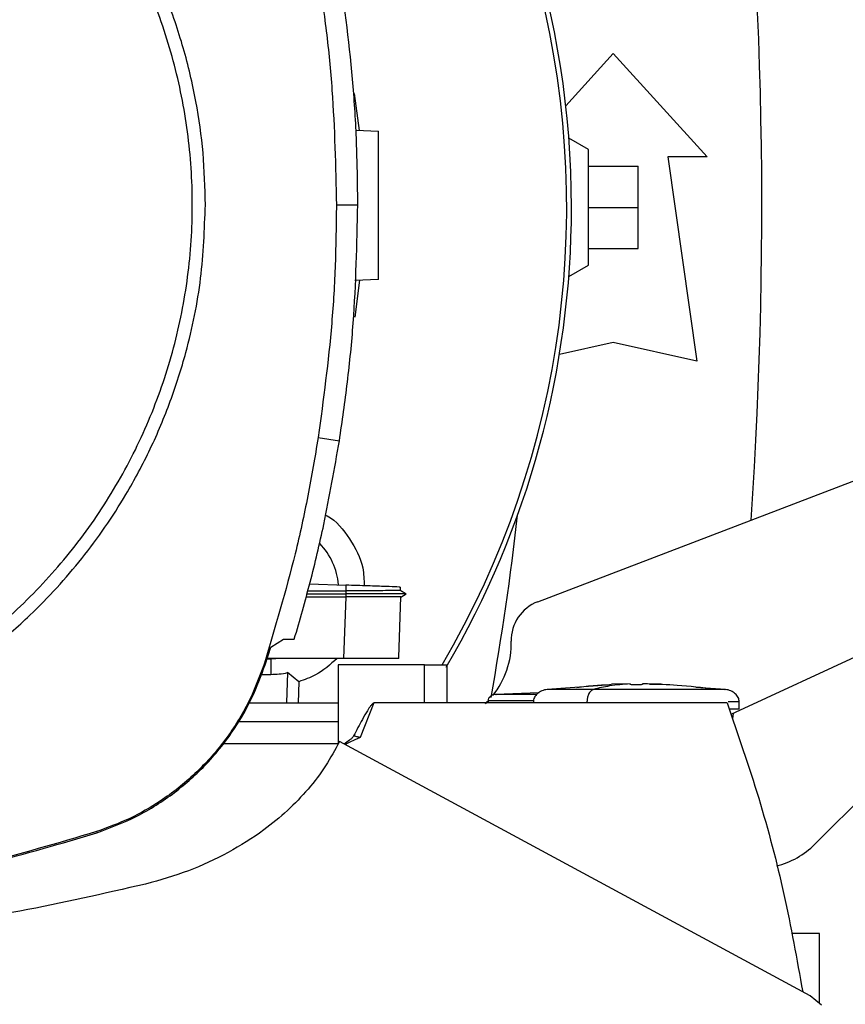
# Model space of a CAD drawing. Extents: x 0.4 to 10.6, y 0.4 to 8.1.
# Drawn here: x 7.8 to 8, y 5.6 to 5.8 of the extents above; entities that cross this region are included whole.
import ezdxf

# ---------------------------------------------------------------- set-up
doc = ezdxf.new("R2010")
doc.units = 0
doc.linetypes.add('SLD-SOLID', pattern=[0])
doc.layers.get('0').update_dxf_attribs({"linetype": 'CONTINUOUS'})
doc.styles.add('SLDTEXTSTYLE0', font='TXT', dxfattribs={"width": 0.75})
doc.dimstyles.new('SLDDIMSTYLE1', dxfattribs={"dimtxt": 0.125, "dimasz": 0.13, "dimexe": 0, "dimexo": 0.0625, "dimgap": 0.03125, "dimtad": 0, "dimtih": 1, "dimtoh": 1, "dimdec": 1, "dimlfac": 20, "dimrnd": 1e-09, "dimzin": 12, "dimtxsty": 'SLDTEXTSTYLE0', "dimsah": 1, "dimcen": 0.09, "dimazin": 3, "dimtfac": 1, "dimtdec": 1, "dimtofl": 0, "dimtmove": 0, "dimatfit": 3, "dimtolj": 1, "dimtzin": 12})

# ---------------------------------------------------------------- blocks, each defined once
blk = doc.blocks.new('_D_9')
at = {"color": 7, "linetype": 'SLD-SOLID'}
for p, q in [((6.22496582313605, 6.886866356122968), (6.22496582313605, 7.611555747117535)), ((8.467416817710461, 5.752259945418591), (8.467416817710461, 7.611555747117535)), ((6.22496582313605, 7.486555747117535), (7.184559370942657, 7.486555747117535)), ((8.467416817710461, 7.486555747117535), (7.507823269903837, 7.486555747117535))]:
    blk.add_line(p, q, dxfattribs=at)
for points in [[(6.22496582313605, 7.486555747117535), (6.35496582313605, 7.466555747117535), (6.35496582313605, 7.506555747117535)], [(8.467416817710461, 7.486555747117535), (8.33741681771046, 7.506555747117535), (8.33741681771046, 7.466555747117535)]]:
    blk.add_solid(points, dxfattribs=at)
at = {"color": 7, "linetype": 'SLD-SOLID', "insert": (7.184559370942655, 7.548470475355705), "char_height": 0.125, "attachment_point": 1, "style": 'SLDTEXTSTYLE0'}
blk.add_mtext('44.8', dxfattribs=at)

msp = doc.modelspace()

# ---------------------------------------------------------------- linework, layer by layer
at = {"color": 7, "linetype": 'SLD-SOLID'}
for p, q in [((7.916406368803697, 5.767883763590288), (7.927721732754314, 5.780318217946411)), ((7.927721732754314, 5.780318217946411), (7.950113470083053, 5.755711917450494)), ((7.865934639857417, 5.770848979169199), (7.867153176447444, 5.762002215867764)), ((7.866319694075904, 5.762031321531532), (7.871781908309273, 5.761840576401703)), ((7.921816223641925, 5.757434359136034), (7.91713788968644, 5.760135394433443)), ((7.921816223641925, 5.729875303167266), (7.921816223641925, 5.757434359136034)), ((7.9407630647664, 5.755711917450494), (7.947652842508433, 5.70699144435689)), ((7.950113470083053, 5.755711917450494), (7.9407630647664, 5.755711917450494)), ((7.921816223641925, 5.753497350616692), (7.933627241866702, 5.753497350616692)), ((7.933627241866702, 5.74365483115165), (7.933627241866702, 5.753497350616692)), ((7.861701287428132, 5.744247733755514), (7.866811212397843, 5.744247733755514)), ((7.921816223641925, 5.74365483115165), (7.933627241866702, 5.74365483115165)), ((7.933627241866702, 5.733812311686608), (7.933627241866702, 5.74365483115165)), ((7.921816223641925, 5.733812311686608), (7.933627241866702, 5.733812311686608)), ((7.917135249716936, 5.727172742554145), (7.921816223641925, 5.729875303167266)), ((7.871781908309273, 5.726407505227564), (7.866106531205047, 5.726209316850387)), ((7.867251119316001, 5.726249286721985), (7.866091292714417, 5.717460021589659)), ((7.909726512636633, 5.649580984567421), (8.06757823845336, 5.709977458862196)), ((7.927721732754314, 5.711420579857806), (7.914899723541924, 5.708571246106885)), ((7.947652842508433, 5.70699144435689), (7.927721732754314, 5.711420579857806)), ((7.857360150910645, 5.68877225582651), (7.862407948598055, 5.687977878003231)), ((8.06757823845336, 5.67454438952137), (7.955780223286904, 5.622662447532657)), ((7.97581017056591, 5.591727328897788), (8.04301910082928, 5.658936251827908)), ((7.855326934398535, 5.653833674773314), (7.863985799703918, 5.653531295599757)), ((7.863985799703918, 5.653531295599757), (7.863938573582812, 5.652179088553901)), ((7.854663847391906, 5.651444414374254), (7.863982837071476, 5.651444414374254)), ((7.854870967665902, 5.652190697086466), (7.863938573582812, 5.652179081220653)), ((7.863938573582812, 5.652179081220653), (7.863982837071476, 5.651444421707502)), ((7.863982837071476, 5.651444399707756), (7.8639386322488, 5.650713670815866)), ((7.878345297821771, 5.651439589096663), (7.876946480647693, 5.652247104434842)), ((7.877519207364839, 5.651916477587606), (7.87695721652367, 5.652240966505749)), ((7.876957245856666, 5.652240893173263), (7.876986446852666, 5.653077301511002)), ((7.876957245856666, 5.652240885840014), (7.876986461519163, 5.653077301511002)), ((7.876957245856666, 5.652240871173516), (7.876986461519163, 5.653077301511002)), ((7.877053238081088, 5.650703352935059), (7.878336981917837, 5.651444443707248)), ((7.878336820586367, 5.651444414374254), (7.87832793268904, 5.651444414374254)), ((7.878336937918345, 5.651444414374254), (7.878344623162898, 5.651448858322916)), ((7.854461053734597, 5.650713685482362), (7.863914007199938, 5.650713685482362)), ((7.863914007199938, 5.650713685482362), (7.863402058447346, 5.636053172175197)), ((7.8639386322488, 5.650713670815866), (7.863914007199938, 5.650713685482362)), ((7.876565694379901, 5.63623327676128), (7.877071365871675, 5.650713832147335)), ((7.846042132324028, 5.638728964597548), (7.849071761325495, 5.640631326621299)), ((7.849071761325495, 5.640631326621299), (7.851662920725533, 5.640631326621299)), ((7.844724376880185, 5.634557277455901), (7.846042132324028, 5.638728964597548)), ((7.84602874181205, 5.635871241610207), (7.845139424085524, 5.635871241610207)), ((7.863402058447346, 5.636053172175197), (7.845196902088199, 5.636053172175197)), ((7.84602874181205, 5.635871241610207), (7.846028727145552, 5.632254578723539)), ((7.848454756453188, 5.636053172175197), (7.84602874181205, 5.635871241610207)), ((7.876559402452586, 5.636053172175197), (7.876559387786089, 5.636053172175197)), ((7.876559402452586, 5.636053172175197), (7.876565694379901, 5.63623327676128)), ((7.876565195718995, 5.636219013592716), (7.876565694379901, 5.63623327676128)), ((7.844453032014783, 5.634644821777914), (7.844724376880185, 5.634557277455901)), ((7.850044839417747, 5.632664419322359), (7.849774330542689, 5.625443098077012)), ((7.85273405901832, 5.630501550974666), (7.850044839417747, 5.632664419322359)), ((7.862144318310202, 5.634537587683359), (7.862144318310202, 5.61565841777714)), ((7.882712115375921, 5.634537587683359), (7.862144318310202, 5.634537587683359)), ((7.882712115375921, 5.625443098077012), (7.882712115375921, 5.634537587683359)), ((7.882712115375921, 5.634537587683359), (7.888100894457619, 5.634537587683359)), ((7.888100894457619, 5.625443098077012), (7.888100894457619, 5.634537587683359)), ((7.843802103534365, 5.632254578723539), (7.846028727145552, 5.632254578723539)), ((7.85273405901832, 5.630501550974666), (7.852593627307266, 5.625443098077012)), ((7.909982457679933, 5.627871994684858), (7.899666512850608, 5.627468746676546)), ((7.908751703897706, 5.627823888573917), (7.910032089106587, 5.627903608319654)), ((7.927346182426037, 5.629718191357435), (7.911978787951489, 5.628667784158496)), ((7.931752980851659, 5.629977715026063), (7.927334918556158, 5.629882969453905)), ((7.931752980851659, 5.629826078111119), (7.931752980851659, 5.629962872530858)), ((7.934698350826493, 5.629977715026063), (7.934698350826493, 5.629826078111119)), ((7.93592140469767, 5.629962872530858), (7.934698350826493, 5.629977715026063)), ((7.939116413121994, 5.629882969453905), (7.93592140469767, 5.629962872530858)), ((7.936366092893929, 5.629941950772548), (7.939116413121994, 5.629882969453905)), ((7.95447255839316, 5.628667784158496), (7.947405770695961, 5.629150817911782)), ((7.840875932004415, 5.625443098077012), (7.862144318310202, 5.625443098077012)), ((7.870663734559844, 5.625443098077012), (7.867354312790567, 5.617178438884393)), ((7.882712115375921, 5.625443098077012), (7.870663734559844, 5.625443098077012)), ((7.95485638062588, 5.625443098077012), (7.882712115375921, 5.625443098077012)), ((7.897749572328602, 5.625818391741587), (7.897155769854925, 5.625240443751425)), ((7.897881189474816, 5.625959703442476), (7.897881189474816, 5.625443098077012)), ((7.921458273110335, 5.625675452059506), (7.921458273110335, 5.625443098077012)), ((7.957770437629111, 5.623927352253704), (7.957770437629111, 5.625675452059506)), ((7.956260932400377, 5.621670698989421), (7.95640551473015, 5.622952631513761)), ((7.862144318310202, 5.620895853273837), (7.838287867235294, 5.620895853273837)), ((7.974694783450958, 5.555564747984341), (7.862432749644884, 5.616243625683436)), ((7.862136970395086, 5.615643780612896), (7.834474841950353, 5.615643780612896)), ((7.804518154679227, 5.594743948716205), (7.804605464337286, 5.59447251585182)), ((7.976934328246212, 5.570426485633614), (7.970222000454261, 5.570426485633614)), ((7.976934328246212, 5.553736305106669), (7.976934328246212, 5.570426485633614)), ((7.977408525434912, 5.553349153579076), (7.974694783450958, 5.555564747984341))]:
    msp.add_line(p, q, dxfattribs=at)
for centre, radius, start, end in [((7.70134377589179, 5.743671368099116), 0.2164212598414954, 0, 210.2826081363185), ((7.70134377589179, 5.743671368099116), 0.2152890363846404, 61.35211024345859, 210.4587229749768), ((7.70134377589179, 5.743671368099116), 0.215289036384641, 329.5412770250255, 61.35211024345859), ((6.880477634159506, 5.74365483115165), 1.082677165354332, 356.0481366558677, 6.849048752954974), ((7.70134377589179, 5.743671368099116), 0.2164212598414958, 329.5490991068191, 0), ((7.249340533650011, 5.743654831151647), 0.65968040759611, 349.7940732325332, 353.6091488382482), ((7.846028815261771, 5.652135935028325), 0.01626469676970984, 5.269038108050474, 44.0161220960412), ((7.913243743443177, 5.640388365217594), 0.009842519685067904, 110.9376116401383, 181.4663910056267), ((7.88372585442546, 5.639632738527632), 0.01968503937010656, 320.7819354098513, 1.466391005330674), ((7.846028815261771, 5.652135935028325), 0.01988135418241417, 269.999764348593, 281.653911129621), ((7.961890753010699, 5.605646749963853), 0.01968503937007838, 283.9402583642898, 314.999999999818)]:
    msp.add_arc(centre, radius, start, end, dxfattribs=at)
for points, knots in [([(7.830457981686799, 5.744247733755514), (7.830349469676847, 5.748377761382471), (7.830132441086631, 5.75663799058493), (7.828333566868395, 5.769169531500713), (7.82539591931536, 5.781728432270147), (7.821098108186211, 5.794313333827716), (7.815501496057297, 5.806616613889236), (7.808554545282482, 5.818523429760396), (7.800341988594059, 5.829776040249001), (7.790964231010945, 5.840177857918464), (7.780562415865634, 5.849555616971759), (7.76930979828478, 5.857768165319699), (7.757402986906166, 5.864715120374584), (7.745100020927555, 5.870311587073549), (7.732515137363341, 5.874609439526996), (7.719956413927778, 5.877547083126906), (7.707424545509871, 5.879346118454569), (7.699164311297481, 5.879563116987762), (7.695034107156621, 5.879671618540782)], [0, 0, 0, 0, 0.05824723197061165, 0.1164969171987055, 0.1782400890480969, 0.2399881303818466, 0.3038029985051499, 0.3686255079093911, 0.4341376130977523, 0.4999999816103873, 0.565862398829798, 0.6313744836868765, 0.6961969781968776, 0.7600118620148673, 0.8217550188758045, 0.8835030555251411, 0.9417503002825512, 1, 1, 1, 1]), ([(7.758466812668261, 5.628134950313838), (7.763428469245006, 5.631094415972976), (7.773351782867572, 5.637013347571043), (7.786605781143198, 5.648259075354171), (7.798370829104901, 5.661004552645395), (7.808347059868577, 5.675212374516708), (7.816390083139175, 5.690591180064557), (7.822354897583813, 5.706890901632796), (7.82614195373426, 5.723828988162431), (7.827685304817969, 5.741116729776453), (7.826959019300612, 5.758457973890527), (7.823975683627602, 5.775556114241872), (7.818786162755816, 5.792118585277604), (7.811478906751495, 5.80786181669605), (7.802179554396944, 5.82251675855828), (7.791046637263807, 5.835832342451092), (7.778270938793821, 5.847580883739944), (7.76407120989593, 5.85756156132734), (7.748690195811494, 5.865603477343052), (7.732391137169571, 5.871568482766233), (7.715452586611957, 5.875356022678481), (7.698166104758541, 5.876897252773894), (7.680820454725739, 5.876179066027286), (7.663738820342862, 5.873165533258068), (7.647114705147107, 5.868088764532386), (7.636772505124726, 5.862936601334516), (7.631601406228261, 5.860360520290904)], [0, 0, 0, 0, 0.04166673540186929, 0.08333347474293305, 0.1250002427736381, 0.1666668960788064, 0.20833342089458, 0.2500000185449857, 0.2916666266600981, 0.3333332331930589, 0.3750000068044285, 0.416666783375703, 0.4583333835545653, 0.499999999144388, 0.5416666167268878, 0.5833332159588743, 0.6249999959401471, 0.6666667679344228, 0.7083333727642979, 0.7499999969078658, 0.7916665856397533, 0.833333101343206, 0.8749997714992503, 0.9166665289571356, 0.9583332734606015, 0.9999999999999999, 0.9999999999999999, 0.9999999999999999, 0.9999999999999999]), ([(7.857360150910645, 5.799723214778232), (7.858036876066686, 5.795057792360579), (7.859390326175628, 5.785726948925749), (7.861198613726806, 5.767239420193151), (7.861501493217133, 5.75338607904636), (7.861701287428132, 5.744247733755514)], [0, 0, 0, 0, 0.2539267200508945, 0.507853363877578, 0.9999999999999999, 0.9999999999999999, 0.9999999999999999, 0.9999999999999999]), ([(7.866811212397843, 5.744247733755514), (7.866754755112102, 5.748961600870222), (7.86664184053731, 5.758389335375946), (7.865552904865252, 5.777199299273785), (7.863665243074744, 5.791195374472791), (7.862407948598055, 5.800517588934887)], [0, 0, 0, 0, 0.2503415409444844, 0.5006830965628976, 1, 1, 1, 1]), ([(7.871781908309273, 5.726407505227564), (7.871781908309273, 5.726660258560559), (7.871781908309273, 5.727038571726164), (7.871781908309273, 5.729297772548162), (7.871781908309273, 5.731497425832194), (7.871781908309273, 5.734200961331752), (7.871781908309273, 5.737285063036773), (7.871781908309273, 5.740636530606099), (7.871781908309273, 5.744124024816977), (7.871781908309273, 5.747611616786437), (7.871781908309273, 5.750962788435665), (7.871781908309273, 5.754047989953533), (7.871781908309273, 5.756747352712304), (7.871781908309273, 5.758962868320787), (7.871781908309273, 5.760594804752597), (7.871781908309273, 5.761643731115545), (7.871781908309273, 5.761774862359813), (7.871781908309273, 5.761840576401703)], [0, 0, 0, 0, 0.1281515582923865, 0.1918131844994576, 0.254754599745931, 0.3169111229240931, 0.3783315420448809, 0.4391834375547579, 0.4997249022615102, 0.5602663629980056, 0.6211182585078827, 0.6825386706925081, 0.744695205885861, 0.8076366113948945, 0.8712982376019657, 0.9355034488324672, 0.9999999999999999, 0.9999999999999999, 0.9999999999999999, 0.9999999999999999]), ([(7.759959774088109, 5.625402097883982), (7.763336132296198, 5.627357582728069), (7.770136637960817, 5.63129623050763), (7.779703034967936, 5.638345867489299), (7.790323886543258, 5.647608928202152), (7.801350024344434, 5.65968931578842), (7.810701302886558, 5.673243241217333), (7.817480575244632, 5.685963354268305), (7.822267972652611, 5.697315410752265), (7.826552157828549, 5.710853967152389), (7.829794436351738, 5.726532987956078), (7.830238795797542, 5.738396102968823), (7.830457981686799, 5.744247733755514)], [0, 0, 0, 0, 0.08071352414089374, 0.1625694740613381, 0.2454939075539611, 0.3721513825139489, 0.4999943393044526, 0.5852421743459945, 0.6701414836673326, 0.7546045837085817, 0.8789556224194816, 0.9999999999999999, 0.9999999999999999, 0.9999999999999999, 0.9999999999999999]), ([(7.861701287428132, 5.744247733755514), (7.861644051655007, 5.739533835410708), (7.861529580108026, 5.730106038660729), (7.860440042618975, 5.711562266223432), (7.858584293960208, 5.69783044210995), (7.857360150910645, 5.68877225582651)], [0, 0, 0, 0, 0.2539266767510645, 0.5078533567540574, 1, 1, 1, 1]), ([(7.862407948598055, 5.687977878003231), (7.863085428326425, 5.69264314931262), (7.864440387750783, 5.701973691708417), (7.86629066860361, 5.720724077779241), (7.86660310876398, 5.734843417836939), (7.866811212397843, 5.744247733755514)], [0, 0, 0, 0, 0.2503415702698583, 0.5006831285742999, 1, 1, 1, 1]), ([(7.857360150910645, 5.68877225582651), (7.856571257917122, 5.684124537661114), (7.854993472131911, 5.674829102519411), (7.851036254832612, 5.656679753696474), (7.847069631272045, 5.643402931306846), (7.844453032014783, 5.634644821777914)], [0, 0, 0, 0, 0.2539240129426451, 0.5078479609204007, 0.9999999999999999, 0.9999999999999999, 0.9999999999999999, 0.9999999999999999]), ([(7.851662920725533, 5.640631326621299), (7.852958626546376, 5.64516399035131), (7.855550038743532, 5.654229319754504), (7.859277500524708, 5.669997778283018), (7.861247090154953, 5.681310349879786), (7.862407948598055, 5.687977878003231)], [0, 0, 0, 0, 0.2910862332012664, 0.5821725911924992, 1, 1, 1, 1]), ([(7.859106212073331, 5.670248139818679), (7.859234803050005, 5.670186233657729), (7.86165509219086, 5.669021060074205), (7.86499420062522, 5.664676028398692), (7.868171767082325, 5.658839851103933), (7.868297900632615, 5.654816605020559), (7.868342966702887, 5.65337914535741)], [0, 0, 0, 0, 0.02153950865143463, 0.405408219433141, 0.7875591791071332, 1, 1, 1, 1]), ([(7.876899621189017, 5.65308033747593), (7.876774916246837, 5.653084693762819), (7.876514570873322, 5.653093788343332), (7.874136472849941, 5.65317682338715), (7.871492087155369, 5.653269177490873), (7.869182796570193, 5.653349809510814), (7.86665222363371, 5.653438185277451), (7.864872993033337, 5.653500315208406), (7.863985799703918, 5.653531295599757)], [0, 0, 0, 0, 0.237844578494624, 0.4965459631684044, 0.6242747831493723, 0.7505210793904973, 0.8756001419100584, 0.9999999999999999, 0.9999999999999999, 0.9999999999999999, 0.9999999999999999]), ([(7.876882608052221, 5.652240093849163), (7.876799066770651, 5.652239606001142), (7.876658707238861, 5.652238786357028), (7.87526574326423, 5.652228771827963), (7.873462404296545, 5.652217217403765), (7.871064783300493, 5.652204574622535), (7.867898556502529, 5.652191206262668), (7.865431514560068, 5.652183588485555), (7.863938573582812, 5.652178978555171)], [0, 0, 0, 0, 0.2042601205954218, 0.343181889856893, 0.4970562858592308, 0.6553217625514964, 0.7914164912241124, 1, 1, 1, 1]), ([(7.878244054991336, 5.651444414374254), (7.878098296421344, 5.651444416958009), (7.877794849788811, 5.651444422336987), (7.874645750764828, 5.651444427713104), (7.87062261619058, 5.651444438500964), (7.866903760123342, 5.651444434267334), (7.864954542443115, 5.651444440566866), (7.863982837071476, 5.651444443707248)], [0, 0, 0, 0, 0.2393188037407425, 0.4982244618721405, 0.7508624683699893, 0.875802338436717, 1, 1, 1, 1]), ([(7.877071365871675, 5.650713832147335), (7.877000610998295, 5.650712712621335), (7.876821371568266, 5.650709876587679), (7.87504895437787, 5.650707821948714), (7.871682582280054, 5.650707786959821), (7.867713048486575, 5.650709765007667), (7.865032676106513, 5.650712637643531), (7.863938646915297, 5.650713810147589)], [0, 0, 0, 0, 0.1543712032485492, 0.3910600805498174, 0.6260723528034774, 0.8473765195914965, 1, 1, 1, 1]), ([(7.861891057235895, 5.636053172175197), (7.860243130082309, 5.634591436316899), (7.857509395548108, 5.632166573186869), (7.854091576690491, 5.630974878260298), (7.85273405901832, 5.630501550974666)], [0, 0, 0, 0, 0.6028116969554083, 0.9999999999999999, 0.9999999999999999, 0.9999999999999999, 0.9999999999999999]), ([(7.876559387786089, 5.636053172175197), (7.876391528505787, 5.636053172175197), (7.876055623345272, 5.636053172175197), (7.873437618656982, 5.636053172175197), (7.869646098838873, 5.636053172175197), (7.86603239801839, 5.636053172175197), (7.863944131519058, 5.636053172175197), (7.863402058447346, 5.636053172175197)], [0, 0, 0, 0, 0.2389215691013242, 0.4781087341436782, 0.7085613593252816, 0.9243482384951942, 1, 1, 1, 1]), ([(7.844453032014783, 5.634644821777914), (7.843243295358986, 5.631432935215656), (7.840788742995806, 5.624916026172783), (7.835121709252819, 5.616138566843333), (7.828114428756084, 5.608303443163014), (7.820430515970203, 5.602254447292482), (7.812476360675541, 5.597658127898547), (7.807187357418348, 5.595721371901706), (7.804518154679227, 5.594743948716205)], [0, 0, 0, 0, 0.1754289264970009, 0.3559448116579734, 0.5313881330231921, 0.7119140598014758, 0.8546115887460795, 1, 1, 1, 1]), ([(7.804605464337286, 5.59447251585182), (7.807833185012889, 5.59568507469662), (7.814382226975336, 5.598145355357384), (7.823204962058856, 5.603831012476318), (7.83108218991394, 5.610863863552238), (7.837165630323415, 5.618578010025231), (7.841789954932105, 5.626564881913371), (7.843740164866253, 5.631876609217917), (7.844724376880185, 5.634557277455901)], [0, 0, 0, 0, 0.1754287595100745, 0.3559447743217404, 0.5313878054291366, 0.7119135686861794, 0.8546114847507535, 0.9999999999999999, 0.9999999999999999, 0.9999999999999999, 0.9999999999999999]), ([(7.911978831950981, 5.628667784158496), (7.911536336829828, 5.628577314540708), (7.910679901604395, 5.628402213474502), (7.909597124253668, 5.627715599245513), (7.908976334754532, 5.626922098584411), (7.908717227711366, 5.626215075629994), (7.908692924476, 5.625854126642101), (7.908680894049041, 5.625675452059506)], [0, 0, 0, 0, 0.2782848615871005, 0.5386114937201031, 0.7765799711643975, 0.8894040938336898, 1, 1, 1, 1]), ([(7.919045560982191, 5.629150817911782), (7.920524844326151, 5.629335181747624), (7.923280866415301, 5.629678666182905), (7.92605143915932, 5.629770092143697), (7.927334918556158, 5.629812445601937)], [0, 0, 0, 0, 0.5367458228232488, 1, 1, 1, 1]), ([(7.923039365512087, 5.628667784158496), (7.922802959843162, 5.628563474626317), (7.922351347505468, 5.628364209220011), (7.921834722748692, 5.627589840998374), (7.921515866843084, 5.626651383771279), (7.921477009280908, 5.6259929383926), (7.921458273110335, 5.625675452059506)], [0, 0, 0, 0, 0.3174459512478495, 0.606425847514867, 0.8102281244275258, 1, 1, 1, 1]), ([(7.931752980851659, 5.629962887197355), (7.930120135239204, 5.62985138086725), (7.927208189545569, 5.62965252533842), (7.924311683555401, 5.628968325500886), (7.923039365512087, 5.628667784158496)], [0, 0, 0, 0, 0.5607404066714975, 1, 1, 1, 1]), ([(7.951871572439972, 5.628667784158496), (7.951138388033077, 5.628667784158496), (7.949682065884948, 5.628667784158496), (7.946654863503019, 5.628667784158496), (7.943158556080975, 5.628667784158496), (7.9392626202379, 5.628667784158496), (7.935131933770628, 5.628667784158496), (7.930933733424444, 5.628667784158496), (7.926794864872563, 5.628667784158496), (7.924294786772312, 5.628667784158496), (7.923039365512087, 5.628667784158496)], [0, 0, 0, 0, 0.1292353046834831, 0.2566997262369678, 0.3823779545899137, 0.5065364826923793, 0.629685512639591, 0.7525017000465385, 0.8757180315287335, 1, 1, 1, 1]), ([(7.933225673172324, 5.629762821508532), (7.933053630401861, 5.629763544857231), (7.932706813097647, 5.629765003040247), (7.932233290882568, 5.629777469756698), (7.931929521292323, 5.629793959514268), (7.931775668937984, 5.629811181161746), (7.931760476199758, 5.62982115668145), (7.931752980851659, 5.629826078111119)], [0, 0, 0, 0, 0.2143462518053492, 0.4320959783355781, 0.6872754005281614, 0.8457170986667404, 1, 1, 1, 1]), ([(7.934698350826493, 5.629826078111119), (7.93469085400461, 5.629821160535045), (7.93467565836462, 5.629811192882514), (7.934521833716318, 5.629793953809389), (7.93421803999712, 5.629777471842081), (7.93374453972393, 5.629765002321991), (7.93339772248734, 5.629763544637553), (7.933225673172324, 5.629762821508532)], [0, 0, 0, 0, 0.1542831998883995, 0.3127234444314335, 0.5679072161354044, 0.7856471373292234, 1, 1, 1, 1]), ([(7.951871572439972, 5.628667784158496), (7.948905211005605, 5.629039536868975), (7.943601933296828, 5.629704158462224), (7.938270658174603, 5.629883749495732), (7.93592140469767, 5.629962887197355)], [0, 0, 0, 0, 0.5593449178530344, 1, 1, 1, 1]), ([(7.957770437629111, 5.625675452059506), (7.957758414591399, 5.625854127410342), (7.957734126103221, 5.626215080627852), (7.957474984441402, 5.626922088924887), (7.956854226749527, 5.627715611389262), (7.955771430867544, 5.628402207886838), (7.954914993533956, 5.628577312961228), (7.954472499727171, 5.628667784158496)], [0, 0, 0, 0, 0.1105951404968414, 0.223420139465843, 0.4613865167690203, 0.7217156221088142, 1, 1, 1, 1]), ([(7.870663734559844, 5.625443098077012), (7.870639822210045, 5.625440445846754), (7.870586952324556, 5.625434581801137), (7.870468113731714, 5.625377071555673), (7.870193603100661, 5.625156563296628), (7.869712502144036, 5.624544347188436), (7.868908015921594, 5.623296678570138), (7.867559244777082, 5.620909015070482), (7.866495349269685, 5.618883443759753), (7.865799033423954, 5.617557714502968)], [0, 0, 0, 0, 0.007678237649888322, 0.01697648071845984, 0.04179914752820869, 0.1201569731361562, 0.2651371474366266, 0.5190348628030503, 1, 1, 1, 1]), ([(7.899660323588774, 5.627468746676546), (7.899424940415618, 5.627432642646645), (7.898968772899, 5.627362673814806), (7.89847031205387, 5.62707018641973), (7.898169720070888, 5.62676702374928), (7.898006564984233, 5.626514792267028), (7.897901063193242, 5.626242592444186), (7.897887765874401, 5.626053314062974), (7.897881189474816, 5.625959703442476)], [0, 0, 0, 0, 0.27812744134684, 0.5390049871531939, 0.6612504264134111, 0.777903220089335, 0.8901585207733407, 1, 1, 1, 1]), ([(7.95485638062588, 5.625443098077012), (7.95747010199647, 5.617902619829082), (7.962680158423626, 5.602871822131402), (7.96872186981188, 5.579839394053575), (7.971512660419339, 5.564284961276687), (7.972903534810281, 5.556532942133014)], [0, 0, 0, 0, 0.3355389141393418, 0.6688458440302445, 1, 1, 1, 1]), ([(7.957770202965155, 5.623927352253704), (7.957669487279103, 5.623927352253704), (7.957468628258773, 5.623927352253704), (7.956095342944648, 5.623927352253704), (7.955410656889499, 5.623927352253704)], [0, 0, 0, 0, 0.5014247599483868, 1, 1, 1, 1]), ([(7.862432749644884, 5.616243625683436), (7.861376771215465, 5.614266457550743), (7.859235762029796, 5.610257724970822), (7.855005799814951, 5.604763366628732), (7.850068290770278, 5.599637469163881), (7.843743126545595, 5.594449265823472), (7.835871802964142, 5.589511966677938), (7.826409765835566, 5.585121533740211), (7.819635923151985, 5.583196252467176), (7.816206810317547, 5.582221620041881)], [0, 0, 0, 0, 0.1134291029177436, 0.2299788939842596, 0.3499478068049263, 0.4735268796922741, 0.6435768354827437, 0.8195684037807013, 1, 1, 1, 1]), ([(7.865799033423954, 5.617557714502968), (7.865674060529362, 5.617376751831214), (7.865411002930189, 5.616995840385361), (7.864625167437292, 5.616384747551226), (7.864006422555531, 5.615932411773514), (7.863582236365915, 5.61562230886094)], [0, 0, 0, 0, 0.2215373882862725, 0.466317865803633, 1, 1, 1, 1]), ([(7.867354312790567, 5.617178438884393), (7.866995269018322, 5.617020928897502), (7.86642664919167, 5.616771479364144), (7.865234222104187, 5.616247704188888), (7.864434997288299, 5.615811324326816), (7.863836802758477, 5.615484707783853)], [0, 0, 0, 0, 0.301149695037428, 0.4769326211063722, 1, 1, 1, 1]), ([(7.867354327457065, 5.617178438884393), (7.86708536042224, 5.617245266662728), (7.866544715775823, 5.617379595691609), (7.866048433372962, 5.617498133687429), (7.865799048090452, 5.617557699836471)], [0, 0, 0, 0, 0.4974931992889023, 0.9999999999999999, 0.9999999999999999, 0.9999999999999999, 0.9999999999999999]), ([(7.804518154679227, 5.594743948716205), (7.79522298290907, 5.591990924916519), (7.776632640810808, 5.586484877744256), (7.748859923263606, 5.581335896916944), (7.721622449523776, 5.578147794465991), (7.70391324149004, 5.577777895417202), (7.695034107156621, 5.577592433518638)], [0, 0, 0, 0, 0.2612799932260959, 0.5225599459171792, 0.760618635893806, 0.9999999999999999, 0.9999999999999999, 0.9999999999999999, 0.9999999999999999]), ([(7.695034107156621, 5.57730731681233), (7.704725855298007, 5.577528561994642), (7.724109351270064, 5.57797105235217), (7.752141020284633, 5.581560954718761), (7.779078258919784, 5.586858025752703), (7.796080668286621, 5.591929661118483), (7.804605464337286, 5.59447251585182)], [0, 0, 0, 0, 0.2610713961410815, 0.5221427839122948, 0.7604083503346023, 0.9999999999999999, 0.9999999999999999, 0.9999999999999999, 0.9999999999999999]), ([(7.816206810317547, 5.582221620041881), (7.806238062269292, 5.579941062288861), (7.786228353297391, 5.575363426590715), (7.755665220215308, 5.57087573731109), (7.724764444709447, 5.567952952075903), (7.704042327152083, 5.567600376150216), (7.693668581097961, 5.567423872320059)], [0, 0, 0, 0, 0.2478976250222542, 0.497591002150845, 0.7484878973123331, 1, 1, 1, 1])]:
    msp.add_open_spline(points, degree=3, knots=knots, dxfattribs=at)
at = {"color": 8, "linetype": 'SLD-SOLID'}
for points, knots in [([(7.923039365512087, 5.628667784158496), (7.921853798494554, 5.628667784158496), (7.919465778375352, 5.628667784158496), (7.916562130953878, 5.628667784158496), (7.914255716685196, 5.628667784158496), (7.912732488752678, 5.628667784158496), (7.911987127026752, 5.628667784158496), (7.912058016188416, 5.628667784158496), (7.912079840117459, 5.628667784158496)], [0, 0, 0, 0, 0.1787146493854736, 0.3599747395270183, 0.5437361672261866, 0.7295631912305667, 0.9167433555913874, 1, 1, 1, 1]), ([(7.95437150622719, 5.628667784158496), (7.954386648831959, 5.628667784158496), (7.954428935455078, 5.628667784158496), (7.953647859631055, 5.628667784158496), (7.952462156317175, 5.628667784158496), (7.951871572439972, 5.628667784158496)], [0, 0, 0, 0, 0.2187486292201243, 0.610868538340427, 1, 1, 1, 1]), ([(7.90871345367291, 5.625959703442476), (7.908132191776827, 5.625959703442476), (7.905398029721912, 5.625959703442476), (7.901891768629846, 5.625959703442476), (7.898851260182031, 5.625959703442475), (7.897610748364826, 5.625959703442476), (7.897936511133348, 5.625959703442476), (7.897963395191836, 5.625959703442476)], [0, 0, 0, 0, 0.07929542525682864, 0.3729928700415563, 0.6715011677648416, 0.9728901437719168, 1, 1, 1, 1]), ([(7.909488138057023, 5.627468746676546), (7.908196487720105, 5.627468746676546), (7.905561628273854, 5.627468746676546), (7.902638023684849, 5.627468746676546), (7.900638666642859, 5.627468746676546), (7.899671418185593, 5.627468746676546), (7.899763541397171, 5.627468746676546), (7.899791911401993, 5.627468746676546)], [0, 0, 0, 0, 0.2163447245553043, 0.4413252757718084, 0.6688477108825864, 0.8980192735524518, 1, 1, 1, 1]), ([(7.957701681090059, 5.625675452059506), (7.957622929656287, 5.625675452059506), (7.957471131925624, 5.625675452059506), (7.955877584348725, 5.625675452059506), (7.955110756353976, 5.625675452059506)], [0, 0, 0, 0, 0.518791904386761, 0.9999999999999999, 0.9999999999999999, 0.9999999999999999, 0.9999999999999999])]:
    msp.add_open_spline(points, degree=3, knots=knots, dxfattribs=at)

# ---------------------------------------------------------------- dimensions: what is measured, and where the dimension line sits
at = {"color": 7, "linetype": 'SLD-SOLID'}
dim = msp.add_linear_dim(base=(8.467416817710461, 7.486555747117536), p1=(6.22496582313605, 6.836866356122968), p2=(8.467416817710461, 5.702259945418591), dimstyle='SLDDIMSTYLE1', dxfattribs=at)
dim.commit()
dim.dimension.update_dxf_attribs({"geometry": '_D_9', "text_midpoint": (7.346191320423245, 7.486555747117536), "dimtype": 160})

doc.saveas('drawing.dxf')
